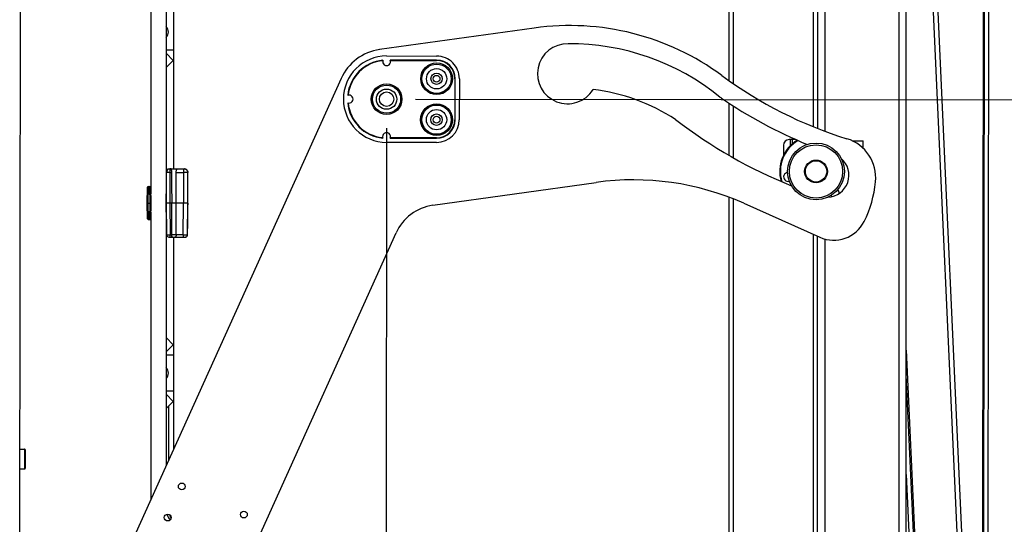
# Paper-space layout '599-18-RMP_CUST_1_1' of a CAD drawing. Units: inches. Extents: x 0 to 17, y 0 to 11.
# Drawn here: x 5.2 to 7.3, y 3.1 to 4.2 of the extents above; entities that cross this region are included whole.
import ezdxf
from ezdxf.enums import TextEntityAlignment as Align

# ---------------------------------------------------------------- set-up
doc = ezdxf.new("R2010")
doc.units = ezdxf.units.IN
doc.header["$LTSCALE"] = 0.935
doc.header["$MEASUREMENT"] = 0
doc.layers.get('0').update_dxf_attribs({"linetype": 'CONTINUOUS'})
doc.styles.get("Standard").update_dxf_attribs({"font": 'txt', "width": 0.8})
doc.dimstyles.new('DIMSTYLE_1', dxfattribs={"dimtxt": 0.118, "dimasz": 0.09375, "dimexe": 0.125, "dimexo": 0.0625, "dimgap": 0.059, "dimtad": 0, "dimtih": 1, "dimtoh": 1, "dimlfac": 8, "dimzin": 4, "dimdsep": 46, "dimtxsty": 'Standard', "dimblk": 'CLOSED', "dimblk1": 'CLOSED', "dimblk2": 'CLOSED', "dimcen": 0.09, "dimadec": 3, "dimazin": 1, "dimtfac": 1, "dimtdec": 3, "dimtofl": 0, "dimtmove": 0, "dimatfit": 3, "dimldrblk": 'CLOSED', "dimfxl": 0, "dimtolj": 1, "dimtzin": 4, "dimarcsym": 0})

# ---------------------------------------------------------------- blocks, each defined once
blk = doc.blocks.new('_CLOSED')
at = {"color": 0, "linetype": 'ByBlock'}
for p, q in [((0, 0), (-1, 0.167)), ((-1, 0.167), (-1, -0.167)), ((-1, -0.167), (0, 0)), ((-1, 0), (0, 0))]:
    blk.add_line(p, q, dxfattribs=at)
blk = doc.blocks.new('*D20')
at = {"color": 2, "linetype": 'Continuous'}
for p, q in [((7.2554, 4.7585), (7.9314, 4.7577)), ((7.8064, 4.7578), (7.8063, 4.6693)), ((7.8063, 4.6693), (7.8058, 4.3022)), ((7.8062, 4.5807), (7.8063, 4.6693)), ((7.2552, 4.5813), (7.9312, 4.5805)), ((7.8058, 4.3022), (7.9968, 4.3022))]:
    blk.add_line(p, q, dxfattribs=at)
at = {"color": 2, "linetype": 'Continuous', "xscale": 0.09375, "yscale": 0.09375, "zscale": 0.09375}
for p, rotation in [((7.8064, 4.7578), 89.93456070779999), ((7.8062, 4.5807), 269.9345607078)]:
    blk.add_blockref('_CLOSED', p, dxfattribs=dict(at, rotation=rotation))
at = {"color": 2, "linetype": 'Continuous'}
for s, p, p2 in [('1.42', (8.0558, 4.2432), (8.4334, 4.2432)), ('[', (8.0558, 4.0662), (8.1502, 4.0662)), ('36', (8.1502, 4.0662), (8.339, 4.0662)), (']', (8.339, 4.0662), (8.4334, 4.0662))]:
    blk.add_text(s, height=0.118, dxfattribs=at).set_placement(p, p2, align=Align.FIT)
blk = doc.blocks.new('*D22')
at = {"color": 2, "linetype": 'Continuous'}
for p, q in [((6.0095, 4.0365), (7.9299, 4.0343)), ((7.8049, 4.0344), (7.8043, 3.4473)), ((7.8031, 2.4584), (7.8038, 3.0343)), ((7.2036, 2.4591), (7.9281, 2.4582))]:
    blk.add_line(p, q, dxfattribs=at)
at = {"color": 2, "linetype": 'Continuous', "xscale": 0.09375, "yscale": 0.09375, "zscale": 0.09375}
for p, rotation in [((7.8049, 4.0344), 89.93456070779999), ((7.8031, 2.4584), 269.9345607078)]:
    blk.add_blockref('_CLOSED', p, dxfattribs=dict(at, rotation=rotation))
at = {"color": 2, "linetype": 'Continuous'}
for s, p, p2 in [('12.61', (7.4737, 3.2703), (7.9457, 3.2703)), ('[', (7.4737, 3.0933), (7.5681, 3.0933)), (']', (8.0401, 3.0933), (8.1345, 3.0933)), ('320,3', (7.5681, 3.0933), (8.0401, 3.0933))]:
    blk.add_text(s, height=0.118, dxfattribs=at).set_placement(p, p2, align=Align.FIT)
blk = doc.blocks.new('*D23')
at = {"color": 2, "linetype": 'Continuous'}
for p, q in [((5.947, 3.974), (5.9449, 2.1562)), ((7.2494, 2.4949), (7.249, 2.1547)), ((5.945, 2.2812), (6.3021, 2.2808)), ((7.2492, 2.2797), (6.8921, 2.2801))]:
    blk.add_line(p, q, dxfattribs=at)
at = {"color": 2, "linetype": 'Continuous', "xscale": 0.09375, "yscale": 0.09375, "zscale": 0.09375}
for p, rotation in [((5.945, 2.2812), 179.9345607078), ((7.2492, 2.2797), 359.9345607078)]:
    blk.add_blockref('_CLOSED', p, dxfattribs=dict(at, rotation=rotation))
at = {"color": 2, "linetype": 'Continuous'}
for s, p, p2 in [('10.43', (6.3611, 2.2215), (6.8331, 2.2215)), ('[', (6.3611, 2.0445), (6.4555, 2.0445)), ('265', (6.4555, 2.0445), (6.7387, 2.0445)), (']', (6.7387, 2.0445), (6.8331, 2.0445))]:
    blk.add_text(s, height=0.118, dxfattribs=at).set_placement(p, p2, align=Align.FIT)

psp = doc.layouts.new('599-18-RMP_CUST_1_1')

# ---------------------------------------------------------------- linework, layer by layer
at = {"color": 7, "linetype": 'Continuous'}
for p, q in [((7.0562, 4.8594), (7.0562, 2.7433)), ((7.0725, 2.7433), (7.0725, 4.8594)), ((7.2495, 2.5476), (7.2521, 4.8224)), ((6.6886, 4.8102), (6.6886, 4.0768)), ((6.6984, 4.0699), (6.6984, 4.8102)), ((6.8707, 4.761), (6.8707, 3.9772)), ((7.1874, 3.0058), (7.1069, 4.761)), ((7.1973, 3.0058), (7.1168, 4.761)), ((6.8805, 4.7364), (6.8805, 3.9732)), ((6.8968, 3.9671), (6.8968, 4.7364)), ((5.4853, 4.7221), (5.4853, 3.8855)), ((5.4361, 4.7073), (5.4361, 3.8314)), ((5.4696, 4.7024), (5.4696, 3.8314)), ((5.1524, 2.8856), (5.1544, 4.6773)), ((7.2394, 4.5301), (7.2377, 3.0058)), ((7.2419, 4.5301), (7.2401, 3.0058)), ((6.2668, 4.1905), (5.932, 4.1437)), ((5.4853, 4.1424), (5.4696, 4.1424)), ((5.4696, 4.136), (5.4851, 4.1205)), ((5.4851, 4.1205), (5.4696, 4.1049)), ((5.8484, 4.0811), (5.337, 2.9495)), ((6.6886, 4.0279), (6.6886, 3.9151)), ((6.6984, 3.9094), (6.6984, 4.0213)), ((6.8336, 3.949), (6.819, 3.949)), ((6.8215, 3.9358), (6.8215, 3.949)), ((6.8264, 3.9403), (6.8264, 3.949)), ((6.9551, 3.9465), (6.9789, 3.9465)), ((6.9593, 3.9444), (6.9593, 3.9465)), ((6.9789, 3.9304), (6.9789, 3.9465)), ((6.8067, 3.9367), (6.8067, 3.9154)), ((5.4733, 3.8857), (5.4924, 3.8857)), ((5.4733, 3.884), (5.4733, 3.8857)), ((5.4777, 3.8855), (5.4775, 3.8117)), ((5.4802, 3.8855), (5.4777, 3.8855)), ((5.4802, 3.8845), (5.4802, 3.8857)), ((5.4924, 3.8845), (5.4924, 3.8857)), ((5.4924, 3.8855), (5.509, 3.8855)), ((5.5068, 3.8855), (5.507, 3.8117)), ((5.4701, 3.8117), (5.4703, 3.8781)), ((5.4706, 3.8781), (5.4703, 3.8781)), ((5.4777, 3.8781), (5.4706, 3.8781)), ((5.4777, 3.8781), (5.4814, 3.8781)), ((5.4912, 3.8781), (5.5068, 3.8781)), ((5.5165, 3.8781), (5.5068, 3.8781)), ((5.5168, 3.8117), (5.5165, 3.8781)), ((5.4288, 3.8117), (5.4289, 3.8459)), ((5.4303, 3.8459), (5.4289, 3.8459)), ((5.4303, 3.8474), (5.4302, 3.8117)), ((5.4303, 3.8474), (5.4361, 3.8474)), ((5.4303, 3.8459), (5.4345, 3.8459)), ((5.4312, 3.8475), (5.4361, 3.8475)), ((5.4312, 3.8474), (5.4312, 3.8475)), ((5.4345, 3.8459), (5.4345, 3.8474)), ((5.4347, 3.8117), (5.4345, 3.8459)), ((5.4345, 3.8459), (5.436, 3.8459)), ((5.436, 3.8459), (5.4361, 3.8117)), ((5.4702, 3.8474), (5.4696, 3.8474)), ((5.4696, 3.8459), (5.4702, 3.8459)), ((6.0473, 3.8069), (6.4009, 3.8563)), ((5.4361, 3.8314), (5.4374, 3.8314)), ((5.4689, 3.8314), (5.4702, 3.8314)), ((5.4689, 3.8314), (5.4689, 3.792)), ((6.6886, 3.8241), (6.6886, 2.7433)), ((6.6984, 2.7433), (6.6984, 3.8203)), ((5.4288, 3.8117), (5.4347, 3.8117)), ((5.4291, 3.7775), (5.4288, 3.8117)), ((5.4302, 3.8117), (5.4306, 3.7775)), ((5.4343, 3.7775), (5.4347, 3.8117)), ((5.4361, 3.8117), (5.4347, 3.8117)), ((5.4361, 3.8117), (5.4358, 3.7775)), ((5.5168, 3.8117), (5.4701, 3.8117)), ((5.4708, 3.7427), (5.4701, 3.8117)), ((5.4775, 3.8117), (5.4782, 3.7427)), ((5.4811, 3.8117), (5.4814, 3.7427)), ((5.4913, 3.7427), (5.4916, 3.8117)), ((5.5063, 3.7427), (5.507, 3.8117)), ((5.5159, 3.7427), (5.5168, 3.8117)), ((5.5168, 3.8117), (5.5168, 3.8117)), ((6.7206, 3.8111), (6.8852, 3.7376)), ((5.4306, 3.7775), (5.4291, 3.7775)), ((5.4343, 3.7775), (5.4306, 3.7775)), ((5.4306, 3.7775), (5.4306, 3.776)), ((5.4306, 3.776), (5.4361, 3.776)), ((5.4343, 3.7775), (5.4358, 3.7775)), ((5.4343, 3.7775), (5.4343, 3.776)), ((5.4374, 3.792), (5.4359, 3.792)), ((5.4361, 3.792), (5.4361, 3.1689)), ((5.4703, 3.792), (5.4689, 3.792)), ((5.4696, 3.792), (5.4696, 3.243)), ((5.4704, 3.7775), (5.4696, 3.7775)), ((5.4696, 3.776), (5.4705, 3.776)), ((5.4708, 3.7427), (5.4782, 3.7427)), ((5.4757, 3.7379), (5.5108, 3.7379)), ((5.5063, 3.7427), (5.4782, 3.7427)), ((5.4782, 3.7379), (5.4782, 3.7427)), ((5.4853, 3.7379), (5.4853, 3.2778)), ((5.5063, 3.7427), (5.5063, 3.7379)), ((5.5063, 3.7427), (5.5155, 3.7427)), ((5.5155, 3.7427), (5.5159, 3.7427)), ((5.6165, 2.9704), (5.9674, 3.7471)), ((6.8707, 3.7441), (6.8707, 2.7433)), ((6.8805, 2.7433), (6.8805, 3.7397)), ((6.8968, 3.0139), (6.8968, 3.7335)), ((5.4696, 3.5204), (5.4851, 3.5049)), ((5.4851, 3.5049), (5.4696, 3.4893)), ((5.4696, 3.4829), (5.4853, 3.4829)), ((7.0725, 3.493), (7.0948, 3.0058)), ((7.0923, 3.0058), (7.0725, 3.4393)), ((5.4853, 3.4042), (5.4696, 3.4042)), ((5.4696, 3.3978), (5.4851, 3.3823)), ((5.4851, 3.3823), (5.4696, 3.3667)), ((5.4745, 3.3717), (5.4745, 3.2539)), ((5.1528, 3.279), (5.1629, 3.279)), ((5.1629, 3.279), (5.1629, 3.2361)), ((5.1644, 3.2775), (5.1644, 3.2376)), ((5.1528, 3.2362), (5.1629, 3.2361)), ((7.0725, 3.2245), (7.0825, 3.0058))]:
    psp.add_line(p, q, dxfattribs=at)
at = {"color": 6, "linetype": 'Continuous'}
for p, q in [((5.9471, 4.13), (6.0554, 4.1299)), ((6.0554, 4.121), (5.955, 4.1211)), ((5.9553, 4.1202), (6.0554, 4.1201)), ((6.0554, 4.121), (6.0554, 4.1201)), ((6.0947, 4.0807), (6.0946, 3.9921)), ((6.0957, 4.0807), (6.0947, 4.0807)), ((6.0956, 3.9921), (6.0957, 4.0807)), ((6.1046, 4.0806), (6.1045, 3.9921)), ((6.0956, 3.9921), (6.0946, 3.9921)), ((5.9548, 3.9519), (6.0552, 3.9518)), ((6.0552, 3.9528), (5.9551, 3.9529)), ((6.0552, 3.9518), (6.0552, 3.9528)), ((6.0552, 3.9429), (5.9469, 3.943))]:
    psp.add_line(p, q, dxfattribs=at)
at = {"color": 7, "linetype": 'Continuous'}
for points in [[(5.5166, 3.8781), (5.5165, 3.8784), (5.5165, 3.879), (5.5164, 3.8795), (5.5163, 3.8801), (5.5161, 3.8806), (5.5159, 3.8811), (5.5157, 3.8816), (5.5154, 3.8821), (5.515, 3.8826), (5.5147, 3.883), (5.5143, 3.8834), (5.5139, 3.8838), (5.5134, 3.8841), (5.5129, 3.8844), (5.5124, 3.8847), (5.5119, 3.8849), (5.5114, 3.8851), (5.5108, 3.8853), (5.5101, 3.8854), (5.5095, 3.8855), (5.5091, 3.8855)], [(5.5108, 3.7379), (5.511, 3.7379), (5.5114, 3.7379), (5.5118, 3.738), (5.5122, 3.738), (5.5126, 3.7382), (5.513, 3.7383), (5.5133, 3.7385), (5.5137, 3.7387), (5.514, 3.7389), (5.5143, 3.7392), (5.5146, 3.7395), (5.5148, 3.7398), (5.5151, 3.7401), (5.5153, 3.7404), (5.5154, 3.7408), (5.5156, 3.7411), (5.5157, 3.7415), (5.5158, 3.7418), (5.5159, 3.7422), (5.5159, 3.7426), (5.5159, 3.7427)]]:
    psp.add_lwpolyline(points, dxfattribs=at)
at = {"color": 6, "linetype": 'Continuous'}
for centre, radius in [((6.0554, 4.0807), 0.0344), ((6.0554, 4.0807), 0.0341), ((6.0554, 4.0807), 0.0317), ((6.0554, 4.0807), 0.022), ((6.0553, 4.0807), 0.0123), ((6.0553, 4.0807), 0.00738), ((5.947, 4.0365), 0.0332), ((5.947, 4.0365), 0.033), ((5.947, 4.0365), 0.0305), ((5.947, 4.0365), 0.022), ((5.947, 4.0365), 0.0157), ((6.0552, 3.9921), 0.0344), ((6.0552, 3.9921), 0.0341), ((6.0552, 3.9921), 0.0317), ((6.0552, 3.9921), 0.022), ((6.0552, 3.9921), 0.0123), ((6.0552, 3.9921), 0.00738)]:
    psp.add_circle(centre, radius, dxfattribs=at)
at = {"color": 7, "linetype": 'Continuous'}
for centre, radius in [((6.8771, 3.8801), 0.0615), ((6.8771, 3.8801), 0.0576), ((6.8771, 3.8801), 0.0246), ((6.8771, 3.8801), 0.0231), ((5.5034, 3.1983), 0.00738), ((5.473, 3.131), 0.00738), ((5.638, 3.1375), 0.00738)]:
    psp.add_circle(centre, radius, dxfattribs=at)
for centre, radius, start, end in [((5.4578, 4.1818), 0.0167, 314.9831, 45.014), ((6.3437, 3.6397), 0.5561, 53.6478, 97.9495), ((5.947, 4.0365), 0.1083, 97.9495, 155.6816), ((6.3388, 4.0915), 0.065, 88.8166, 328.396), ((6.3437, 3.6397), 0.5167, 50.9743, 90.3909), ((7.2154, 4.8241), 0.9145, 233.6478, 252.7463), ((6.3437, 3.6397), 0.4208, 56.9879, 83.1124), ((6.7001, 4.0794), 0.0492, 230.9743, 235.3181), ((7.2154, 4.8241), 0.9548, 235.3181, 248.0317), ((7.2154, 4.8241), 1.0508, 232.3109, 248.124), ((6.8771, 3.8801), 0.0787, 120.8514, 195.9355), ((6.8771, 3.8801), 0.0783, 120.6287, 196.1823), ((6.8771, 3.8801), 0.0773, 120.0865, 196.7911), ((6.819, 3.9367), 0.0123, 90, 180), ((6.9179, 3.8662), 0.0886, 354.313, 72.7463), ((6.9004, 3.8721), 0.048, 272.7843, 49.1725), ((5.4777, 3.8781), 0.00738, 90, 179.4211), ((6.4819, 3.2763), 0.5856, 65.9495, 97.9495), ((6.8167, 3.8682), 0.00978, 96.541, 285.7893), ((5.4303, 3.8459), 0.00148, 90, 179.8), ((5.4345, 3.8459), 0.00148, 0.2, 90), ((6.9176, 3.8338), 0.00978, 351.5361, 45.7887), ((6.7612, 3.8818), 0.2461, 333.5099, 354.313), ((6.9176, 3.8338), 0.00978, 216.5418, 236.8327), ((-10.2079, 3.9979), 15.7259, 359.07037, 359.32163), ((6.0616, 3.7045), 0.1033, 97.9495, 155.6816), ((5.4306, 3.7775), 0.00148, 180.6, 270), ((5.4343, 3.7775), 0.00148, 270, 359.4), ((6.9153, 3.805), 0.0738, 245.9495, 333.5099), ((5.4757, 3.7428), 0.00492, 180.6, 270), ((5.4846, 3.7428), 0.00492, 264.4529, 269.9965), ((5.4881, 3.7427), 0.00487, 270.0076, 275.6113), ((5.4578, 3.4436), 0.0167, 314.9831, 45.014), ((5.1629, 3.2775), 0.00148, 359.9346, 89.9346), ((5.1629, 3.2376), 0.00148, 269.9346, 359.9346), ((5.504, 3.1483), 0.0344, 197.1214, 221.0746), ((5.509, 3.1488), 0.0344, 199.0137, 213.5497)]:
    psp.add_arc(centre, radius, start, end, dxfattribs=at)
at = {"color": 6, "linetype": 'Continuous'}
for centre, radius, start, end in [((5.947, 4.0365), 0.0935, 89.9346, 269.9345), ((5.947, 4.0365), 0.0846, 95.366, 174.5032), ((5.947, 4.0365), 0.0837, 95.6369, 174.2322), ((5.9471, 4.1177), 0.00856, 159.2372, 23.3756), ((6.0554, 4.0807), 0.0492, 359.9346, 89.9346), ((6.0554, 4.0807), 0.0403, 359.9346, 89.9345), ((6.0554, 4.0807), 0.0394, 359.9346, 89.9345), ((5.8658, 4.0366), 0.00856, 249.2372, 110.632), ((5.947, 4.0365), 0.0846, 185.366, 264.5032), ((5.947, 4.0365), 0.0837, 185.6369, 264.2322), ((6.0552, 3.9921), 0.0492, 269.9346, 359.9346), ((6.0552, 3.9921), 0.0403, 269.9346, 359.9345), ((6.0552, 3.9921), 0.0394, 269.9346, 359.9345), ((5.9469, 3.9553), 0.00856, 336.4936, 200.632)]:
    psp.add_arc(centre, radius, start, end, dxfattribs=at)
at = {"color": 7, "linetype": 'Continuous'}
for start_param, end_param in [(-4.068516, -4.020231), (-2.262954, -2.214669)]:
    psp.add_ellipse((5.4863, 4.9307), major_axis=(0, 1.7535), ratio=0.003491, start_param=start_param, end_param=end_param, dxfattribs=at)
for points, knots in [([(5.4802, 3.8845), (5.4802, 3.8841), (5.4804, 3.8832), (5.4809, 3.8817), (5.4813, 3.88), (5.4814, 3.8788), (5.4814, 3.8781)], [0, 0, 0, 0, 0.184415, 0.42567, 0.703263, 1, 1, 1, 1]), ([(5.4912, 3.8781), (5.4912, 3.8788), (5.4914, 3.88), (5.4918, 3.8817), (5.4922, 3.8832), (5.4924, 3.8841), (5.4924, 3.8845)], [0, 0, 0, 0, 0.29673, 0.574284, 0.81551, 1, 1, 1, 1]), ([(5.5091, 3.8855), (5.5099, 3.8855), (5.5117, 3.8852), (5.5142, 3.8837), (5.5161, 3.8812), (5.5165, 3.8792), (5.5165, 3.8781)], [0, 0, 0, 0, 0.214645, 0.472271, 0.735733, 1, 1, 1, 1]), ([(5.4841, 3.7379), (5.4837, 3.7379), (5.4828, 3.7382), (5.4819, 3.7393), (5.4815, 3.7409), (5.4814, 3.7421), (5.4814, 3.7427)], [0, 0, 0, 0, 0.204777, 0.418332, 0.68684, 1, 1, 1, 1]), ([(5.4913, 3.7427), (5.4913, 3.7421), (5.4912, 3.7409), (5.4907, 3.7393), (5.4898, 3.7382), (5.489, 3.7379), (5.4885, 3.7379)], [0, 0, 0, 0, 0.313162, 0.581671, 0.795228, 1, 1, 1, 1]), ([(5.5108, 3.7379), (5.5114, 3.7379), (5.5126, 3.7381), (5.5143, 3.7391), (5.5155, 3.7407), (5.5158, 3.742), (5.5159, 3.7427)], [0, 0, 0, 0, 0.230015, 0.479936, 0.738485, 1, 1, 1, 1])]:
    psp.add_open_spline(points, degree=3, knots=knots, dxfattribs=at)

# ---------------------------------------------------------------- dimensions: what is measured, and where the dimension line sits
at = {"color": 2, "linetype": 'Continuous'}
for base, p1, p2, angle, picture, middle in [((7.8062, 4.5807), (7.1929, 4.7585), (7.1927, 4.5814), 269.9346, '*D20', (8.2446, 4.2137)), ((5.945, 2.2812), (7.2495, 2.5574), (5.947, 4.0365), 179.9346, '*D23', (6.5971, 2.192)), ((7.8049, 4.0344), (7.1411, 2.4591), (5.947, 4.0365), 89.9346, '*D22', (7.8041, 3.2408))]:
    dim = psp.add_linear_dim(base=base, p1=p1, p2=p2, angle=angle, text='<>\\P[]', dimstyle='DIMSTYLE_1', dxfattribs=at)
    dim.commit()
    dim.dimension.update_dxf_attribs({"geometry": picture, "text_midpoint": middle, "dimtype": 160})

doc.saveas('drawing.dxf')
